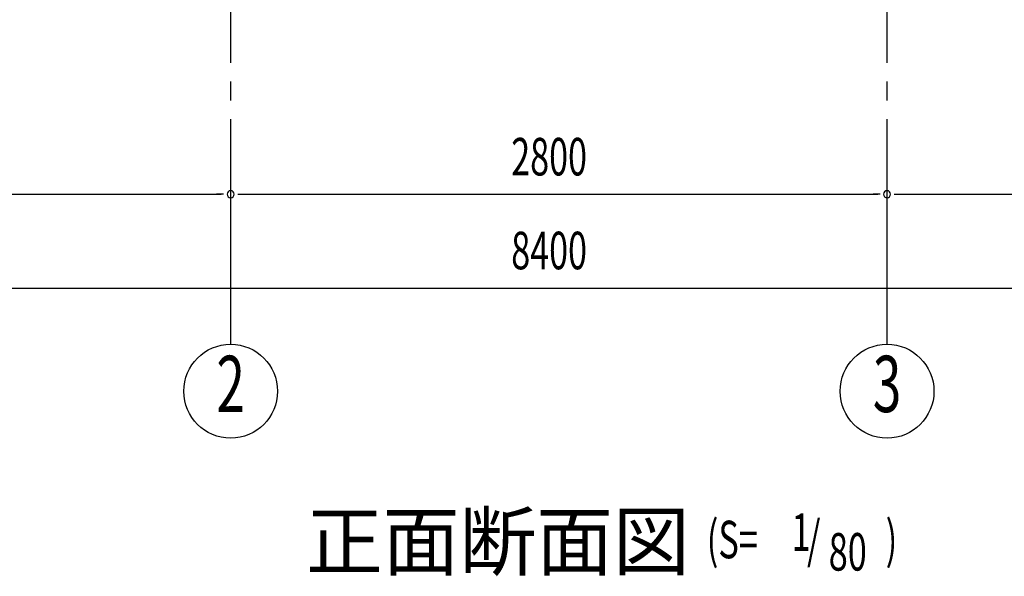
# Model space of a CAD drawing. Extents: x 868 to 33081, y 310 to 22484.
# Drawn here: x 16784 to 20984, y 13459 to 15833 of the extents above; entities that cross this region are included whole.
import ezdxf
from ezdxf.enums import TextEntityAlignment as Align

# ---------------------------------------------------------------- set-up
doc = ezdxf.new("R2010")
doc.units = 0
doc.header["$LTSCALE"] = 80
doc.header["$MEASUREMENT"] = 0
doc.linetypes.add('1PL-M', pattern=[15, 12, -1, 1, -1])
for name, color, linetype in [('1PL-M1', 6, '1PL-M'), ('HIKIDASHI', 6, 'CONTINUOUS'), ('SUNPOU', 4, 'CONTINUOUS')]:
    doc.layers.add(name, color=color, linetype=linetype)
doc.styles.add('00', font='ROMANS', dxfattribs={"width": 0.666667, "bigfont": 'BIGFONT'})
doc.styles.add('01', font='ROMANS', dxfattribs={"height": 3, "bigfont": 'BIGFONT'})

msp = doc.modelspace()

# ---------------------------------------------------------------- linework, layer by layer
at = {"layer": '1PL-M1'}
for p, q in [((17683.9, 14448.6), (17683.9, 16788.6)), ((20483.9, 14448.6), (20483.9, 16788.6))]:
    msp.add_line(p, q, dxfattribs=at)
at = {"layer": 'SUNPOU'}
for p, q in [((14923.9, 15088.6), (17643.9, 15088.6)), ((17653.9, 15088.6), (17623.9, 15088.6)), ((17713.9, 15088.6), (17743.9, 15088.6)), ((17723.9, 15088.6), (20443.9, 15088.6)), ((20453.9, 15088.6), (20423.9, 15088.6)), ((20513.9, 15088.6), (20543.9, 15088.6)), ((20523.9, 15088.6), (23243.9, 15088.6)), ((14923.9, 14688.6), (23243.9, 14688.6))]:
    msp.add_line(p, q, dxfattribs=at)
for centre in [(17683.9, 14248.6), (20483.9, 14248.6)]:
    msp.add_circle(centre, 200, dxfattribs=at)
for centre, start, end in [((17683.9, 15088.6), 0, 180), ((17683.9, 15088.6), 0, 180), ((17683.9, 15088.6), 180, 0), ((17683.9, 15088.6), 180, 0), ((20483.9, 15088.6), 0, 180), ((20483.9, 15088.6), 0, 180), ((20483.9, 15088.6), 180, 0), ((20483.9, 15088.6), 180, 0)]:
    msp.add_arc(centre, 15, start, end, dxfattribs=at)

# ---------------------------------------------------------------- texts
at = {"layer": 'HIKIDASHI', "style": '01'}
msp.add_text('正面断面図', height=240, dxfattribs=at).set_placement((18005, 13488.6))
at = {"layer": 'HIKIDASHI', "style": '00', "width": 0.67}
for s, p in [('(S=', (19714.7, 13536.3)), ('1', (20076.1, 13567.4)), ('/', (20142.4, 13536.3)), (')', (20477.9, 13536.3)), ('80', (20235, 13483.9))]:
    msp.add_text(s, height=160, dxfattribs=at).set_placement(p)
at = {"layer": 'SUNPOU', "style": '00', "width": 0.666667}
for s, p in [('2800', (18880.7, 15168.6)), ('8400', (18880.7, 14768.6))]:
    msp.add_text(s, height=160, dxfattribs=at).set_placement(p)
at = {"layer": 'SUNPOU', "style": '00', "width": 0.67}
for s, p in [('2', (17683.9, 14248.6)), ('3', (20483.9, 14248.6))]:
    msp.add_text(s, height=240, dxfattribs=at).set_placement(p, align=Align.MIDDLE)

doc.saveas('drawing.dxf')
